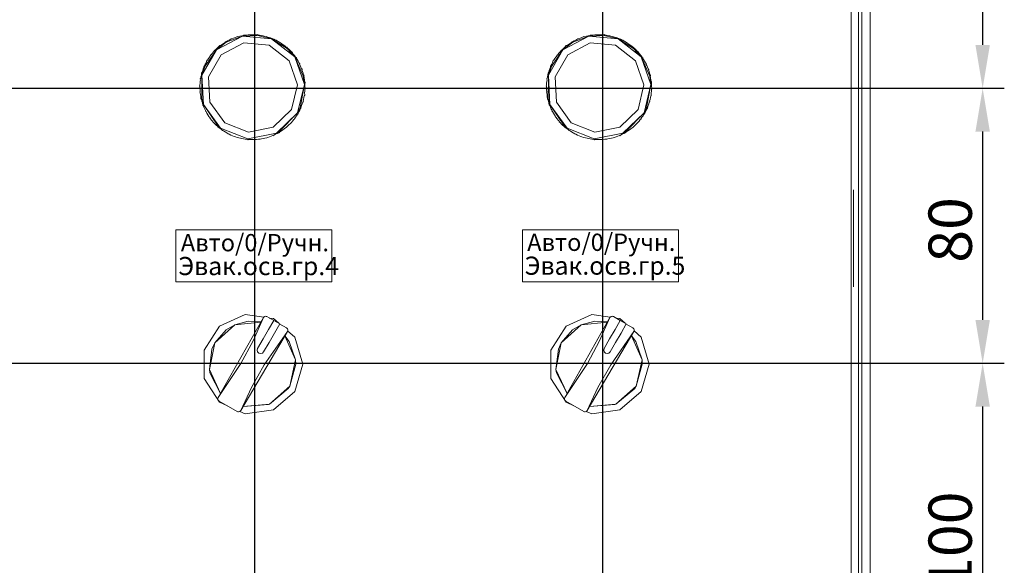
# Model space of a CAD drawing. Units: millimetres. Extents: x -2483 to 5172, y -45 to 475.
# Drawn here: x 3670 to 3727, y 171 to 202 of the extents above; entities that cross this region are included whole.
import ezdxf

# ---------------------------------------------------------------- set-up
doc = ezdxf.new("R2010")
doc.units = ezdxf.units.MM
doc.layers.add('EPLAN578', color=7, linetype='Continuous', lineweight=50)
doc.styles.add('TEXT', font='isocpeur.ttf')
doc.dimstyles.new('ISO-25', dxfattribs={"dimtxt": 2.5, "dimasz": 2.5, "dimexe": 1.25, "dimexo": 0.625, "dimtad": 1, "dimdec": 0, "dimlfac": 5, "dimrnd": 1, "dimtxsty": 'TEXT', "dimcen": 2.5, "dimadec": 0, "dimazin": 0, "dimtfac": 1, "dimtmove": 0, "dimatfit": 3, "dimldrblk": 'DOT', "dimfxl": 1, "dimarcsym": 0})

# ---------------------------------------------------------------- blocks, each defined once
blk = doc.blocks.new('*D406')
at = {"layer": 'EPLAN578', "color": 0, "lineweight": -2, "ltscale": 4}
for p, q in [((3663.472, 288.699), (3663.472, 319.12)), ((3683.558, 146.223), (3683.558, 319.12)), ((3665.972, 317.87), (3681.058, 317.87))]:
    blk.add_line(p, q, dxfattribs=at)
at = {"layer": 'EPLAN578', "color": 0}
for points in [[(3665.972, 318.287), (3665.972, 317.453), (3663.472, 317.87)], [(3681.058, 317.453), (3681.058, 318.287), (3683.558, 317.87)]]:
    blk.add_solid(points, dxfattribs=at)
at = {"layer": 'EPLAN578', "color": 0, "lineweight": 0, "insert": (3674.134, 319.745), "char_height": 2.5, "attachment_point": 5, "style": 'TEXT'}
blk.add_mtext('\\A1;100', dxfattribs=at)
blk = doc.blocks.new('_Dot')
at = {"color": 0, "linetype": 'ByBlock', "lineweight": -2}
blk.add_line((-0.5, 0), (-1, 0), dxfattribs=at)
at = {"color": 0, "linetype": 'ByBlock', "const_width": 0.5}
blk.add_lwpolyline([(-0.25, 0, 1), (0.25, 0, 1)], format="xyb", close=True, dxfattribs=at)
blk = doc.blocks.new('*D407')
at = {"layer": 'EPLAN578', "color": 0, "lineweight": -2, "ltscale": 4}
for p, q in [((3683.558, 288.699), (3683.558, 319.12)), ((3703.643, 146.223), (3703.643, 319.12)), ((3686.058, 317.87), (3701.143, 317.87))]:
    blk.add_line(p, q, dxfattribs=at)
at = {"layer": 'EPLAN578', "color": 0}
for points in [[(3686.058, 318.287), (3686.058, 317.453), (3683.558, 317.87)], [(3701.143, 317.453), (3701.143, 318.287), (3703.643, 317.87)]]:
    blk.add_solid(points, dxfattribs=at)
at = {"layer": 'EPLAN578', "color": 0, "lineweight": 0, "insert": (3694.22, 319.745), "char_height": 2.5, "attachment_point": 5, "style": 'TEXT'}
blk.add_mtext('\\A1;100', dxfattribs=at)
blk = doc.blocks.new('*D420')
at = {"layer": 'EPLAN578', "color": 0, "lineweight": -2, "ltscale": 4}
for p, q in [((3690.127, 217.83), (3726.814, 217.83)), ((3725.564, 215.33), (3725.564, 200.677)), ((3582.827, 198.177), (3726.814, 198.177))]:
    blk.add_line(p, q, dxfattribs=at)
at = {"layer": 'EPLAN578', "color": 0}
for points in [[(3725.98, 215.33), (3725.147, 215.33), (3725.564, 217.83)], [(3725.147, 200.677), (3725.98, 200.677), (3725.564, 198.177)]]:
    blk.add_solid(points, dxfattribs=at)
at = {"layer": 'EPLAN578', "color": 0, "lineweight": 0, "insert": (3723.689, 207.586), "char_height": 2.5, "attachment_point": 5, "rotation": 90, "style": 'TEXT'}
blk.add_mtext('\\A1;100', dxfattribs=at)
blk = doc.blocks.new('*D421')
at = {"layer": 'EPLAN578', "color": 0, "lineweight": -2, "ltscale": 4}
for p, q in [((3690.127, 198.177), (3726.814, 198.177)), ((3725.564, 195.677), (3725.564, 184.799)), ((3582.886, 182.299), (3726.814, 182.299))]:
    blk.add_line(p, q, dxfattribs=at)
at = {"layer": 'EPLAN578', "color": 0}
for points in [[(3725.98, 195.677), (3725.147, 195.677), (3725.564, 198.177)], [(3725.147, 184.799), (3725.98, 184.799), (3725.564, 182.299)]]:
    blk.add_solid(points, dxfattribs=at)
at = {"layer": 'EPLAN578', "color": 0, "lineweight": 0, "insert": (3723.689, 189.997), "char_height": 2.5, "attachment_point": 5, "rotation": 90, "style": 'TEXT'}
blk.add_mtext('\\A1;80', dxfattribs=at)
blk = doc.blocks.new('*D422')
at = {"layer": 'EPLAN578', "color": 0, "lineweight": -2, "ltscale": 4}
for p, q in [((3690.127, 182.299), (3726.814, 182.299)), ((3725.564, 179.799), (3725.564, 164.433)), ((3582.781, 161.933), (3726.814, 161.933))]:
    blk.add_line(p, q, dxfattribs=at)
at = {"layer": 'EPLAN578', "color": 0}
for points in [[(3725.98, 179.799), (3725.147, 179.799), (3725.564, 182.299)], [(3725.147, 164.433), (3725.98, 164.433), (3725.564, 161.933)]]:
    blk.add_solid(points, dxfattribs=at)
at = {"layer": 'EPLAN578', "color": 0, "lineweight": 0, "insert": (3723.689, 172.055), "char_height": 2.5, "attachment_point": 5, "rotation": 90, "style": 'TEXT'}
blk.add_mtext('\\A1;100', dxfattribs=at)

msp = doc.modelspace()

# ---------------------------------------------------------------- linework, layer by layer
at = {"layer": 'EPLAN578', "color": 30, "linetype": 'Continuous', "lineweight": 0, "ltscale": 4}
for p, q in [((3717.98, 308.8), (3717.98, 70.24)), ((3719.075, 309.14), (3719.075, 70.17)), ((3681.906, 200.83), (3682.84, 201.183)), ((3682.698, 201.183), (3682.801, 201.206)), ((3682.801, 201.206), (3682.905, 201.226)), ((3682.905, 201.226), (3682.923, 201.249)), ((3683.073, 201.25), (3683.178, 201.26)), ((3683.178, 201.26), (3683.284, 201.267)), ((3683.453, 201.27), (3683.559, 201.267)), ((3683.559, 201.267), (3683.664, 201.26)), ((3683.664, 201.26), (3683.729, 201.274)), ((3683.724, 201.225), (3684.524, 201.03)), ((3683.832, 201.242), (3683.937, 201.226)), ((3683.937, 201.226), (3684.041, 201.206)), ((3701.906, 200.83), (3702.84, 201.183)), ((3702.698, 201.183), (3702.801, 201.206)), ((3702.801, 201.206), (3702.905, 201.226)), ((3702.905, 201.226), (3702.923, 201.249)), ((3703.073, 201.25), (3703.178, 201.26)), ((3703.178, 201.26), (3703.284, 201.267)), ((3703.453, 201.27), (3703.559, 201.267)), ((3703.559, 201.267), (3703.664, 201.26)), ((3703.664, 201.26), (3703.729, 201.274)), ((3703.724, 201.225), (3704.524, 201.03)), ((3703.832, 201.242), (3703.937, 201.226)), ((3703.937, 201.226), (3704.041, 201.206)), ((3681.449, 200.541), (3681.535, 200.638)), ((3681.535, 200.638), (3681.581, 200.648)), ((3681.581, 200.648), (3681.666, 200.71)), ((3681.618, 200.114), (3682.918, 200.791)), ((3681.666, 200.71), (3681.753, 200.77)), ((3681.753, 200.77), (3681.842, 200.827)), ((3681.842, 200.827), (3681.85, 200.855)), ((3681.989, 200.911), (3682.083, 200.959)), ((3682.083, 200.959), (3682.19, 201.031)), ((3682.335, 201.069), (3682.435, 201.105)), ((3682.435, 201.105), (3682.55, 201.163)), ((3682.918, 200.791), (3684.376, 200.658)), ((3684.205, 201.166), (3684.307, 201.137)), ((3684.307, 201.137), (3684.408, 201.105)), ((3684.376, 200.658), (3685.532, 199.757)), ((3684.566, 201.045), (3684.663, 201.003)), ((3684.663, 201.003), (3684.759, 200.958)), ((3684.759, 200.958), (3684.806, 200.957)), ((3684.908, 200.879), (3685, 200.826)), ((3685, 200.826), (3685.089, 200.769)), ((3685.227, 200.672), (3685.311, 200.607)), ((3685.311, 200.607), (3685.393, 200.54)), ((3701.449, 200.541), (3701.535, 200.638)), ((3701.535, 200.638), (3701.581, 200.648)), ((3701.581, 200.648), (3701.666, 200.71)), ((3701.618, 200.114), (3702.918, 200.791)), ((3701.666, 200.71), (3701.753, 200.77)), ((3701.753, 200.77), (3701.842, 200.827)), ((3701.842, 200.827), (3701.85, 200.855)), ((3701.989, 200.911), (3702.083, 200.959)), ((3702.083, 200.959), (3702.19, 201.031)), ((3702.335, 201.069), (3702.435, 201.105)), ((3702.435, 201.105), (3702.55, 201.163)), ((3702.918, 200.791), (3704.376, 200.658)), ((3704.205, 201.166), (3704.307, 201.137)), ((3704.307, 201.137), (3704.408, 201.105)), ((3704.376, 200.658), (3705.532, 199.757)), ((3704.566, 201.045), (3704.663, 201.003)), ((3704.663, 201.003), (3704.759, 200.958)), ((3704.759, 200.958), (3704.806, 200.957)), ((3704.908, 200.879), (3705, 200.826)), ((3705, 200.826), (3705.089, 200.769)), ((3705.227, 200.672), (3705.311, 200.607)), ((3705.311, 200.607), (3705.393, 200.54)), ((3680.671, 199.44), (3681.341, 200.403)), ((3680.939, 199.979), (3681.001, 200.064)), ((3680.995, 200.09), (3680.998, 200.093)), ((3681.106, 200.197), (3681.176, 200.276)), ((3681.176, 200.276), (3681.249, 200.382)), ((3681.37, 200.471), (3681.449, 200.541)), ((3685.393, 200.54), (3685.422, 200.541)), ((3685.416, 200.48), (3685.857, 199.99)), ((3685.518, 200.426), (3685.593, 200.352)), ((3685.593, 200.352), (3685.665, 200.274)), ((3685.665, 200.274), (3685.68, 200.288)), ((3685.68, 200.288), (3685.709, 200.256)), ((3685.709, 200.256), (3685.723, 200.24)), ((3685.775, 200.146), (3685.841, 200.063)), ((3685.841, 200.063), (3685.903, 199.977)), ((3700.671, 199.44), (3701.341, 200.403)), ((3700.939, 199.979), (3701.001, 200.064)), ((3701.106, 200.197), (3701.176, 200.276)), ((3701.176, 200.276), (3701.249, 200.382)), ((3701.37, 200.471), (3701.449, 200.541)), ((3705.393, 200.54), (3705.422, 200.541)), ((3705.416, 200.48), (3705.857, 199.99)), ((3705.518, 200.426), (3705.593, 200.352)), ((3705.593, 200.352), (3705.665, 200.274)), ((3705.665, 200.274), (3705.68, 200.288)), ((3705.68, 200.288), (3705.709, 200.256)), ((3705.709, 200.256), (3705.723, 200.24)), ((3705.775, 200.146), (3705.841, 200.063)), ((3705.841, 200.063), (3705.903, 199.977)), ((3680.693, 199.56), (3680.74, 199.654)), ((3680.879, 199.891), (3680.939, 199.979)), ((3685.532, 199.757), (3686.017, 198.374)), ((3685.903, 199.977), (3685.943, 199.953)), ((3685.943, 199.953), (3685.955, 199.936)), ((3685.996, 199.836), (3686.05, 199.745)), ((3686.05, 199.745), (3686.101, 199.652)), ((3686.101, 199.652), (3686.138, 199.624)), ((3686.138, 199.624), (3686.148, 199.605)), ((3686.175, 199.5), (3686.218, 199.403)), ((3700.693, 199.56), (3700.74, 199.654)), ((3700.879, 199.891), (3700.939, 199.979)), ((3705.532, 199.757), (3706.017, 198.374)), ((3705.903, 199.977), (3705.943, 199.953)), ((3705.943, 199.953), (3705.955, 199.936)), ((3705.996, 199.836), (3706.05, 199.745)), ((3706.05, 199.745), (3706.101, 199.652)), ((3706.101, 199.652), (3706.138, 199.624)), ((3706.138, 199.624), (3706.148, 199.605)), ((3706.175, 199.5), (3706.218, 199.403)), ((3680.45, 198.84), (3680.473, 198.943)), ((3680.497, 199.112), (3680.517, 199.107)), ((3680.502, 198.935), (3680.671, 199.44)), ((3680.517, 199.107), (3680.549, 199.207)), ((3680.549, 199.207), (3680.584, 199.307)), ((3680.584, 199.307), (3680.623, 199.405)), ((3686.218, 199.403), (3686.257, 199.305)), ((3686.257, 199.305), (3686.283, 199.292)), ((3686.283, 199.292), (3686.297, 199.252)), ((3686.312, 199.145), (3686.342, 199.044)), ((3686.342, 199.044), (3686.368, 198.941)), ((3686.368, 198.941), (3686.387, 198.946)), ((3686.387, 198.946), (3686.392, 198.925)), ((3686.392, 198.925), (3686.401, 198.883)), ((3700.45, 198.84), (3700.473, 198.943)), ((3700.497, 199.112), (3700.517, 199.107)), ((3700.502, 198.935), (3700.671, 199.44)), ((3700.517, 199.107), (3700.549, 199.207)), ((3700.549, 199.207), (3700.584, 199.307)), ((3700.584, 199.307), (3700.623, 199.405)), ((3706.218, 199.403), (3706.257, 199.305)), ((3706.257, 199.305), (3706.283, 199.292)), ((3706.283, 199.292), (3706.297, 199.252)), ((3706.312, 199.145), (3706.342, 199.044)), ((3706.342, 199.044), (3706.368, 198.941)), ((3706.368, 198.941), (3706.387, 198.946)), ((3706.387, 198.946), (3706.392, 198.925)), ((3706.392, 198.925), (3706.401, 198.883)), ((3680.392, 198.357), (3680.398, 198.463)), ((3680.398, 198.463), (3680.408, 198.568)), ((3680.408, 198.718), (3680.411, 198.739)), ((3680.408, 198.568), (3680.421, 198.673)), ((3680.411, 198.739), (3680.431, 198.736)), ((3680.431, 198.736), (3680.45, 198.84)), ((3685.677, 196.949), (3686.017, 198.374)), ((3686.172, 197.046), (3686.416, 198.395)), ((3686.35, 198.885), (3686.416, 198.395)), ((3686.402, 198.775), (3686.419, 198.671)), ((3686.419, 198.671), (3686.432, 198.566)), ((3686.432, 198.566), (3686.452, 198.568)), ((3686.446, 198.397), (3686.458, 198.505)), ((3686.446, 198.397), (3686.45, 198.292)), ((3686.452, 198.568), (3686.458, 198.505)), ((3700.392, 198.357), (3700.398, 198.463)), ((3700.398, 198.463), (3700.408, 198.568)), ((3700.408, 198.718), (3700.411, 198.739)), ((3700.408, 198.568), (3700.421, 198.673)), ((3700.411, 198.739), (3700.431, 198.736)), ((3700.431, 198.736), (3700.45, 198.84)), ((3705.677, 196.949), (3706.017, 198.374)), ((3706.172, 197.046), (3706.416, 198.395)), ((3706.35, 198.885), (3706.416, 198.395)), ((3706.402, 198.775), (3706.419, 198.671)), ((3706.419, 198.671), (3706.432, 198.566)), ((3706.432, 198.566), (3706.452, 198.568)), ((3706.446, 198.397), (3706.458, 198.505)), ((3706.446, 198.397), (3706.45, 198.292)), ((3706.452, 198.568), (3706.458, 198.505)), ((3680.394, 198.083), (3680.401, 197.977)), ((3680.408, 197.914), (3680.421, 197.809)), ((3680.421, 197.809), (3680.438, 197.705)), ((3686.429, 197.741), (3686.432, 197.762)), ((3686.432, 197.912), (3686.442, 198.017)), ((3686.432, 197.912), (3686.439, 197.804)), ((3686.432, 197.762), (3686.436, 197.783)), ((3686.436, 197.783), (3686.439, 197.804)), ((3686.442, 198.017), (3686.448, 198.123)), ((3686.448, 198.123), (3686.468, 198.122)), ((3686.45, 198.292), (3686.47, 198.186)), ((3686.468, 198.122), (3686.47, 198.186)), ((3700.394, 198.083), (3700.401, 197.977)), ((3700.408, 197.914), (3700.421, 197.809)), ((3700.421, 197.809), (3700.438, 197.705)), ((3706.429, 197.741), (3706.432, 197.762)), ((3706.432, 197.912), (3706.442, 198.017)), ((3706.432, 197.912), (3706.439, 197.804)), ((3706.432, 197.762), (3706.436, 197.783)), ((3706.436, 197.783), (3706.439, 197.804)), ((3706.442, 198.017), (3706.448, 198.123)), ((3706.448, 198.123), (3706.468, 198.122)), ((3706.45, 198.292), (3706.47, 198.186)), ((3706.468, 198.122), (3706.47, 198.186)), ((3680.498, 197.436), (3680.528, 197.335)), ((3680.528, 197.335), (3680.55, 197.208)), ((3680.966, 197.38), (3681.821, 196.19)), ((3686.256, 197.173), (3686.291, 197.273)), ((3686.291, 197.273), (3686.323, 197.373)), ((3686.323, 197.373), (3686.343, 197.368)), ((3686.343, 197.368), (3686.354, 197.408)), ((3686.354, 197.408), (3686.36, 197.429)), ((3686.367, 197.537), (3686.39, 197.64)), ((3686.39, 197.64), (3686.409, 197.744)), ((3686.409, 197.744), (3686.429, 197.741)), ((3700.498, 197.436), (3700.528, 197.335)), ((3700.528, 197.335), (3700.55, 197.208)), ((3700.966, 197.38), (3701.821, 196.19)), ((3706.256, 197.173), (3706.291, 197.273)), ((3706.291, 197.273), (3706.323, 197.373)), ((3706.323, 197.373), (3706.343, 197.368)), ((3706.343, 197.368), (3706.354, 197.408)), ((3706.354, 197.408), (3706.36, 197.429)), ((3706.367, 197.537), (3706.39, 197.64)), ((3706.39, 197.64), (3706.409, 197.744)), ((3706.409, 197.744), (3706.429, 197.741)), ((3680.622, 197.077), (3680.665, 196.98)), ((3680.665, 196.98), (3680.71, 196.884)), ((3680.702, 196.856), (3680.71, 196.884)), ((3680.79, 196.735), (3680.844, 196.644)), ((3680.844, 196.644), (3680.902, 196.555)), ((3684.621, 195.934), (3685.677, 196.949)), ((3684.95, 195.659), (3686.024, 196.751)), ((3685.961, 196.589), (3686.017, 196.678)), ((3686.017, 196.678), (3686.034, 196.668)), ((3686.034, 196.668), (3686.055, 196.705)), ((3686.055, 196.705), (3686.066, 196.723)), ((3686.1, 196.826), (3686.147, 196.92)), ((3686.147, 196.92), (3686.192, 197.016)), ((3686.192, 197.016), (3686.219, 197.028)), ((3686.219, 197.028), (3686.235, 197.067)), ((3700.622, 197.077), (3700.665, 196.98)), ((3700.665, 196.98), (3700.71, 196.884)), ((3700.702, 196.856), (3700.71, 196.884)), ((3700.79, 196.735), (3700.844, 196.644)), ((3700.844, 196.644), (3700.902, 196.555)), ((3704.621, 195.934), (3705.677, 196.949)), ((3704.95, 195.659), (3706.024, 196.751)), ((3705.961, 196.589), (3706.017, 196.678)), ((3706.017, 196.678), (3706.034, 196.668)), ((3706.034, 196.668), (3706.055, 196.705)), ((3706.055, 196.705), (3706.066, 196.723)), ((3706.1, 196.826), (3706.147, 196.92)), ((3706.147, 196.92), (3706.192, 197.016)), ((3706.192, 197.016), (3706.219, 197.028)), ((3706.219, 197.028), (3706.235, 197.067)), ((3680.897, 196.527), (3680.902, 196.555)), ((3680.999, 196.417), (3681.065, 196.334)), ((3681.065, 196.334), (3681.133, 196.253)), ((3681.247, 196.128), (3681.322, 196.054)), ((3681.821, 196.19), (3683.183, 195.651)), ((3685.47, 196.009), (3685.547, 196.082)), ((3685.664, 196.204), (3685.734, 196.283)), ((3685.734, 196.283), (3685.8, 196.365)), ((3685.8, 196.365), (3685.842, 196.387)), ((3685.842, 196.387), (3685.855, 196.404)), ((3685.901, 196.501), (3685.961, 196.589)), ((3700.897, 196.527), (3700.902, 196.555)), ((3700.999, 196.417), (3701.065, 196.334)), ((3701.065, 196.334), (3701.133, 196.253)), ((3701.247, 196.128), (3701.322, 196.054)), ((3701.821, 196.19), (3703.183, 195.651)), ((3705.47, 196.009), (3705.547, 196.082)), ((3705.664, 196.204), (3705.734, 196.283)), ((3705.734, 196.283), (3705.8, 196.365)), ((3705.8, 196.365), (3705.842, 196.387)), ((3705.842, 196.387), (3705.855, 196.404)), ((3705.901, 196.501), (3705.961, 196.589)), ((3681.322, 196.054), (3681.4, 195.982)), ((3681.4, 195.982), (3681.447, 195.94)), ((3681.438, 195.988), (3681.575, 195.874)), ((3681.447, 195.94), (3681.529, 195.873)), ((3681.529, 195.873), (3681.613, 195.808)), ((3681.575, 195.874), (3683.147, 195.252)), ((3681.613, 195.808), (3681.699, 195.747)), ((3681.84, 195.654), (3681.932, 195.601)), ((3681.932, 195.601), (3682.025, 195.55)), ((3683.147, 195.252), (3684.806, 195.579)), ((3683.183, 195.651), (3684.621, 195.934)), ((3684.757, 195.521), (3684.851, 195.569)), ((3684.851, 195.569), (3684.943, 195.621)), ((3684.943, 195.621), (3684.953, 195.603)), ((3685.087, 195.71), (3685.174, 195.77)), ((3685.174, 195.77), (3685.259, 195.832)), ((3685.259, 195.832), (3685.391, 195.939)), ((3685.391, 195.939), (3685.47, 196.009)), ((3701.322, 196.054), (3701.4, 195.982)), ((3701.4, 195.982), (3701.447, 195.94)), ((3701.438, 195.988), (3701.575, 195.874)), ((3701.447, 195.94), (3701.529, 195.873)), ((3701.529, 195.873), (3701.613, 195.808)), ((3701.575, 195.874), (3703.147, 195.252)), ((3701.613, 195.808), (3701.699, 195.747)), ((3701.84, 195.654), (3701.932, 195.601)), ((3701.932, 195.601), (3702.025, 195.55)), ((3703.147, 195.252), (3704.806, 195.579)), ((3703.183, 195.651), (3704.621, 195.934)), ((3704.757, 195.521), (3704.851, 195.569)), ((3704.851, 195.569), (3704.943, 195.621)), ((3704.943, 195.621), (3704.953, 195.603)), ((3705.087, 195.71), (3705.174, 195.77)), ((3705.174, 195.77), (3705.259, 195.832)), ((3705.259, 195.832), (3705.391, 195.939)), ((3705.391, 195.939), (3705.47, 196.009)), ((3682.177, 195.477), (3682.274, 195.435)), ((3682.274, 195.435), (3682.373, 195.397)), ((3682.533, 195.343), (3682.635, 195.314)), ((3682.635, 195.314), (3682.737, 195.288)), ((3682.903, 195.254), (3683.008, 195.238)), ((3683.008, 195.238), (3683.113, 195.226)), ((3683.113, 195.226), (3683.153, 195.202)), ((3683.281, 195.213), (3683.387, 195.21)), ((3683.387, 195.21), (3683.493, 195.211)), ((3683.662, 195.22), (3683.767, 195.23)), ((3683.767, 195.23), (3683.872, 195.244)), ((3684.039, 195.274), (3684.142, 195.297)), ((3684.142, 195.297), (3684.244, 195.324)), ((3684.405, 195.375), (3684.505, 195.411)), ((3684.505, 195.411), (3684.603, 195.45)), ((3684.603, 195.45), (3684.63, 195.44)), ((3702.177, 195.477), (3702.274, 195.435)), ((3702.274, 195.435), (3702.373, 195.397)), ((3702.533, 195.343), (3702.635, 195.314)), ((3702.635, 195.314), (3702.737, 195.288)), ((3702.903, 195.254), (3703.008, 195.238)), ((3703.008, 195.238), (3703.113, 195.226)), ((3703.113, 195.226), (3703.153, 195.202)), ((3703.281, 195.213), (3703.387, 195.21)), ((3703.387, 195.21), (3703.493, 195.211)), ((3703.662, 195.22), (3703.767, 195.23)), ((3703.767, 195.23), (3703.872, 195.244)), ((3704.039, 195.274), (3704.142, 195.297)), ((3704.142, 195.297), (3704.244, 195.324)), ((3704.405, 195.375), (3704.505, 195.411)), ((3704.505, 195.411), (3704.603, 195.45)), ((3704.603, 195.45), (3704.63, 195.44)), ((3718.1, 192.32), (3718.1, 186.72)), ((3681.521, 184.432), (3683.007, 185.11)), ((3683.007, 185.11), (3684.074, 184.957)), ((3683.172, 184.728), (3683.911, 184.686)), ((3683.458, 183.6), (3684.052, 184.935)), ((3684.052, 184.935), (3684.105, 184.989)), ((3684.105, 184.989), (3684.18, 185.01)), ((3684.347, 184.245), (3684.651, 184.772)), ((3684.393, 184.911), (3684.625, 184.878)), ((3684.625, 184.878), (3684.939, 184.606)), ((3701.521, 184.432), (3703.007, 185.11)), ((3703.007, 185.11), (3704.074, 184.957)), ((3703.172, 184.728), (3703.911, 184.686)), ((3703.458, 183.6), (3704.052, 184.935)), ((3704.052, 184.935), (3704.105, 184.989)), ((3704.105, 184.989), (3704.18, 185.01)), ((3704.347, 184.245), (3704.651, 184.772)), ((3704.393, 184.911), (3704.625, 184.878)), ((3704.625, 184.878), (3704.939, 184.606)), ((3681.895, 184.221), (3682.397, 184.521)), ((3684.035, 183.706), (3684.347, 184.245)), ((3684.097, 182.202), (3685.438, 184.135)), ((3684.993, 184.565), (3685.383, 184.34)), ((3685.383, 184.34), (3685.435, 184.29)), ((3685.449, 184.164), (3685.86, 183.808)), ((3701.895, 184.221), (3702.397, 184.521)), ((3704.035, 183.706), (3704.347, 184.245)), ((3704.097, 182.202), (3705.438, 184.135)), ((3704.993, 184.565), (3705.383, 184.34)), ((3705.383, 184.34), (3705.435, 184.29)), ((3705.449, 184.164), (3705.86, 183.808)), ((3682.75, 182.278), (3683.458, 183.6)), ((3683.718, 183.157), (3684.035, 183.706)), ((3684.382, 183.506), (3684.693, 184.045)), ((3685.288, 183.882), (3685.907, 182.495)), ((3685.294, 183.891), (3685.543, 183.561)), ((3702.75, 182.278), (3703.458, 183.6)), ((3703.718, 183.157), (3704.035, 183.706)), ((3704.382, 183.506), (3704.693, 184.045)), ((3705.288, 183.882), (3705.907, 182.495)), ((3705.294, 183.891), (3705.543, 183.561)), ((3681.079, 183.117), (3681.244, 183.47)), ((3684.065, 182.957), (3684.382, 183.506)), ((3701.079, 183.117), (3701.244, 183.47)), ((3704.065, 182.957), (3704.382, 183.506)), ((3685.907, 182.495), (3685.92, 182.24)), ((3705.907, 182.495), (3705.92, 182.24)), ((3683.363, 180.893), (3684.097, 182.202)), ((3703.363, 180.893), (3704.097, 182.202)), ((3680.969, 181.747), (3681.582, 180.561)), ((3700.969, 181.747), (3701.582, 180.561)), ((3685.488, 180.835), (3685.574, 180.97)), ((3705.488, 180.835), (3705.574, 180.97)), ((3681.429, 180.277), (3681.445, 180.32)), ((3681.445, 180.17), (3681.449, 180.165)), ((3684.625, 179.602), (3685.86, 180.672)), ((3701.429, 180.277), (3701.445, 180.32)), ((3701.445, 180.17), (3701.449, 180.165)), ((3704.625, 179.602), (3705.86, 180.672)), ((3681.521, 180.048), (3681.976, 179.84)), ((3682.88, 179.8), (3684.341, 179.916)), ((3682.886, 179.81), (3684.401, 179.941)), ((3683.007, 179.37), (3684.625, 179.602)), ((3684.341, 179.916), (3684.401, 179.941)), ((3701.521, 180.048), (3701.976, 179.84)), ((3702.88, 179.8), (3704.341, 179.916)), ((3702.886, 179.81), (3704.401, 179.941)), ((3703.007, 179.37), (3704.625, 179.602)), ((3704.341, 179.916), (3704.401, 179.941)), ((3682.54, 179.515), (3682.577, 179.5)), ((3682.689, 179.515), (3683.007, 179.37)), ((3702.54, 179.515), (3702.577, 179.5)), ((3702.689, 179.515), (3703.007, 179.37))]:
    msp.add_line(p, q, dxfattribs=at)
for points in [[(3718.595, 70.238), (3718.595, 309.073), (3718.595, 309.122), (3718.835, 309.19)], [(3718.835, 309.616), (3719.01, 309.44), (3719.075, 309.2), (3719.075, 70.22), (3719.075, 70.16), (3719.01, 69.92)], [(3559, 308.8), (3718.4, 308.8), (3718.4, 70.24), (3559, 70.24)], [(3681.906, 200.83), (3681.341, 200.403), (3682.84, 201.183)], [(3682.55, 201.163), (3682.596, 201.156), (3682.698, 201.183)], [(3684.524, 201.03), (3682.84, 201.183), (3683.724, 201.225)], [(3682.923, 201.249), (3682.968, 201.236), (3683.073, 201.25)], [(3683.284, 201.267), (3683.347, 201.269), (3683.453, 201.27)], [(3683.729, 201.274), (3683.727, 201.254), (3683.832, 201.242)], [(3684.041, 201.206), (3684.103, 201.192), (3684.205, 201.166)], [(3701.906, 200.83), (3701.341, 200.403), (3702.84, 201.183)], [(3702.55, 201.163), (3702.596, 201.156), (3702.698, 201.183)], [(3704.524, 201.03), (3702.84, 201.183), (3703.724, 201.225)], [(3702.923, 201.249), (3702.968, 201.236), (3703.073, 201.25)], [(3703.284, 201.267), (3703.347, 201.269), (3703.453, 201.27)], [(3703.729, 201.274), (3703.727, 201.254), (3703.832, 201.242)], [(3704.041, 201.206), (3704.103, 201.192), (3704.205, 201.166)], [(3681.85, 200.855), (3681.897, 200.859), (3681.989, 200.911)], [(3682.19, 201.031), (3682.237, 201.03), (3682.335, 201.069)], [(3684.408, 201.105), (3684.467, 201.083), (3684.566, 201.045)], [(3685.857, 199.99), (3684.524, 201.03), (3685.416, 200.48)], [(3684.806, 200.957), (3684.815, 200.93), (3684.908, 200.879)], [(3685.089, 200.769), (3685.141, 200.733), (3685.227, 200.672)], [(3701.85, 200.855), (3701.897, 200.859), (3701.989, 200.911)], [(3702.19, 201.031), (3702.237, 201.03), (3702.335, 201.069)], [(3704.408, 201.105), (3704.467, 201.083), (3704.566, 201.045)], [(3705.857, 199.99), (3704.524, 201.03), (3705.416, 200.48)], [(3704.806, 200.957), (3704.815, 200.93), (3704.908, 200.879)], [(3705.089, 200.769), (3705.141, 200.733), (3705.227, 200.672)], [(3680.589, 197.247), (3680.502, 198.935), (3681.341, 200.403)], [(3680.966, 197.38), (3680.891, 198.843), (3681.618, 200.114)], [(3681.001, 200.064), (3680.998, 200.093), (3681.011, 200.11)], [(3681.011, 200.11), (3681.04, 200.115), (3681.106, 200.197)], [(3681.249, 200.382), (3681.293, 200.398), (3681.37, 200.471)], [(3685.422, 200.541), (3685.44, 200.498), (3685.518, 200.426)], [(3685.723, 200.24), (3685.707, 200.227), (3685.775, 200.146)], [(3700.589, 197.247), (3700.502, 198.935), (3701.341, 200.403)], [(3700.966, 197.38), (3700.891, 198.843), (3701.618, 200.114)], [(3701.001, 200.064), (3700.998, 200.093), (3701.011, 200.11)], [(3701.011, 200.11), (3701.04, 200.115), (3701.106, 200.197)], [(3701.249, 200.382), (3701.293, 200.398), (3701.37, 200.471)], [(3705.422, 200.541), (3705.44, 200.498), (3705.518, 200.426)], [(3705.723, 200.24), (3705.707, 200.227), (3705.775, 200.146)], [(3680.623, 199.405), (3680.613, 199.433), (3680.63, 199.472)], [(3680.63, 199.472), (3680.648, 199.464), (3680.693, 199.56)], [(3680.74, 199.654), (3680.785, 199.775), (3680.795, 199.794)], [(3680.795, 199.794), (3680.823, 199.802), (3680.879, 199.891)], [(3686.416, 198.395), (3685.857, 199.99), (3686.35, 198.885)], [(3685.955, 199.936), (3685.938, 199.925), (3685.996, 199.836)], [(3686.148, 199.605), (3686.13, 199.596), (3686.175, 199.5)], [(3700.623, 199.405), (3700.613, 199.433), (3700.63, 199.472)], [(3700.63, 199.472), (3700.648, 199.464), (3700.693, 199.56)], [(3700.74, 199.654), (3700.785, 199.775), (3700.795, 199.794)], [(3700.795, 199.794), (3700.823, 199.802), (3700.879, 199.891)], [(3706.416, 198.395), (3705.857, 199.99), (3706.35, 198.885)], [(3705.955, 199.936), (3705.938, 199.925), (3705.996, 199.836)], [(3706.148, 199.605), (3706.13, 199.596), (3706.175, 199.5)], [(3680.473, 198.943), (3680.486, 199.072), (3680.497, 199.112)], [(3680.502, 198.935), (3680.492, 197.589), (3680.589, 197.247)], [(3686.297, 199.252), (3686.278, 199.245), (3686.312, 199.145)], [(3700.473, 198.943), (3700.486, 199.072), (3700.497, 199.112)], [(3700.502, 198.935), (3700.492, 197.589), (3700.589, 197.247)], [(3706.297, 199.252), (3706.278, 199.245), (3706.312, 199.145)], [(3680.39, 198.294), (3680.371, 198.316), (3680.392, 198.357)], [(3680.421, 198.673), (3680.404, 198.697), (3680.408, 198.718)], [(3686.416, 198.395), (3686.024, 196.751), (3686.172, 197.046)], [(3686.401, 198.883), (3686.382, 198.879), (3686.402, 198.775)], [(3700.39, 198.294), (3700.371, 198.316), (3700.392, 198.357)], [(3700.421, 198.673), (3700.404, 198.697), (3700.408, 198.718)], [(3706.416, 198.395), (3706.024, 196.751), (3706.172, 197.046)], [(3706.401, 198.883), (3706.382, 198.879), (3706.402, 198.775)], [(3680.401, 197.977), (3680.383, 197.954), (3680.408, 197.914)], [(3680.39, 198.294), (3680.39, 198.188), (3680.394, 198.083)], [(3700.401, 197.977), (3700.383, 197.954), (3700.408, 197.914)], [(3700.39, 198.294), (3700.39, 198.188), (3700.394, 198.083)], [(3680.438, 197.705), (3680.443, 197.576), (3680.453, 197.534)], [(3680.453, 197.534), (3680.472, 197.539), (3680.498, 197.436)], [(3680.55, 197.208), (3680.583, 197.175), (3680.622, 197.077)], [(3681.438, 195.988), (3680.589, 197.247), (3681.575, 195.874)], [(3686.36, 197.429), (3686.341, 197.434), (3686.367, 197.537)], [(3700.438, 197.705), (3700.443, 197.576), (3700.453, 197.534)], [(3700.453, 197.534), (3700.472, 197.539), (3700.498, 197.436)], [(3700.55, 197.208), (3700.583, 197.175), (3700.622, 197.077)], [(3701.438, 195.988), (3700.589, 197.247), (3701.575, 195.874)], [(3706.36, 197.429), (3706.341, 197.434), (3706.367, 197.537)], [(3680.702, 196.856), (3680.739, 196.828), (3680.79, 196.735)], [(3684.95, 195.659), (3684.806, 195.579), (3686.024, 196.751)], [(3686.066, 196.723), (3686.049, 196.733), (3686.1, 196.826)], [(3686.235, 197.067), (3686.217, 197.075), (3686.256, 197.173)], [(3700.702, 196.856), (3700.739, 196.828), (3700.79, 196.735)], [(3704.95, 195.659), (3704.806, 195.579), (3706.024, 196.751)], [(3706.066, 196.723), (3706.049, 196.733), (3706.1, 196.826)], [(3706.235, 197.067), (3706.217, 197.075), (3706.256, 197.173)], [(3680.897, 196.527), (3680.937, 196.503), (3680.999, 196.417)], [(3681.133, 196.253), (3681.131, 196.224), (3681.175, 196.206), (3681.247, 196.128)], [(3685.547, 196.082), (3685.591, 196.127), (3685.664, 196.204)], [(3685.855, 196.404), (3685.839, 196.416), (3685.901, 196.501)], [(3700.897, 196.527), (3700.937, 196.503), (3700.999, 196.417)], [(3701.133, 196.253), (3701.131, 196.224), (3701.175, 196.206), (3701.247, 196.128)], [(3705.547, 196.082), (3705.591, 196.127), (3705.664, 196.204)], [(3705.855, 196.404), (3705.839, 196.416), (3705.901, 196.501)], [(3681.699, 195.747), (3681.751, 195.711), (3681.84, 195.654)], [(3682.025, 195.55), (3682.081, 195.522), (3682.177, 195.477)], [(3684.63, 195.44), (3684.661, 195.476), (3684.757, 195.521)], [(3684.953, 195.603), (3684.998, 195.653), (3685.087, 195.71)], [(3701.699, 195.747), (3701.751, 195.711), (3701.84, 195.654)], [(3702.025, 195.55), (3702.081, 195.522), (3702.177, 195.477)], [(3704.63, 195.44), (3704.661, 195.476), (3704.757, 195.521)], [(3704.953, 195.603), (3704.998, 195.653), (3705.087, 195.71)], [(3682.373, 195.397), (3682.432, 195.375), (3682.533, 195.343)], [(3682.737, 195.288), (3682.799, 195.274), (3682.903, 195.254)], [(3683.153, 195.202), (3683.176, 195.22), (3683.281, 195.213)], [(3683.493, 195.211), (3683.556, 195.213), (3683.662, 195.22)], [(3683.872, 195.244), (3683.935, 195.254), (3684.039, 195.274)], [(3684.244, 195.324), (3684.305, 195.342), (3684.405, 195.375)], [(3702.373, 195.397), (3702.432, 195.375), (3702.533, 195.343)], [(3702.737, 195.288), (3702.799, 195.274), (3702.903, 195.254)], [(3703.153, 195.202), (3703.176, 195.22), (3703.281, 195.213)], [(3703.493, 195.211), (3703.556, 195.213), (3703.662, 195.22)], [(3703.872, 195.244), (3703.935, 195.254), (3704.039, 195.274)], [(3704.244, 195.324), (3704.305, 195.342), (3704.405, 195.375)], [(3684.052, 184.935), (3681.445, 180.32), (3682.75, 182.278)], [(3683.908, 184.679), (3682.397, 184.521), (3683.172, 184.728)], [(3684.107, 184.99), (3684.18, 185.01), (3684.22, 185.005), (3684.257, 184.99), (3684.647, 184.765)], [(3684.693, 184.045), (3684.997, 184.572), (3684.651, 184.772)], [(3704.052, 184.935), (3701.445, 180.32), (3702.75, 182.278)], [(3703.908, 184.679), (3702.397, 184.521), (3703.172, 184.728)], [(3704.107, 184.99), (3704.18, 185.01), (3704.22, 185.005), (3704.257, 184.99), (3704.647, 184.765)], [(3704.693, 184.045), (3704.997, 184.572), (3704.651, 184.772)], [(3681.521, 180.048), (3680.637, 181.423), (3680.637, 183.057), (3681.521, 184.432)], [(3681.895, 184.221), (3681.244, 183.47), (3682.397, 184.521)], [(3683.363, 180.893), (3682.745, 179.57), (3685.438, 184.135)], [(3685.438, 184.135), (3685.454, 184.178), (3685.457, 184.224), (3685.438, 184.285), (3685.435, 184.29), (3685.457, 184.224)], [(3701.521, 180.048), (3700.637, 181.423), (3700.637, 183.057), (3701.521, 184.432)], [(3701.895, 184.221), (3701.244, 183.47), (3702.397, 184.521)], [(3703.363, 180.893), (3702.745, 179.57), (3705.438, 184.135)], [(3705.438, 184.135), (3705.454, 184.178), (3705.457, 184.224), (3705.438, 184.285), (3705.435, 184.29), (3705.457, 184.224)], [(3685.543, 183.561), (3685.907, 182.495), (3685.574, 180.97), (3685.92, 182.24)], [(3685.86, 183.808), (3686.32, 182.24), (3685.86, 180.672)], [(3705.543, 183.561), (3705.907, 182.495), (3705.574, 180.97), (3705.92, 182.24)], [(3705.86, 183.808), (3706.32, 182.24), (3705.86, 180.672)], [(3681.244, 183.47), (3680.938, 181.94), (3681.583, 180.563)], [(3680.969, 181.747), (3680.938, 181.94), (3681.079, 183.117)], [(3683.718, 182.957), (3683.692, 183.057), (3683.718, 183.157)], [(3683.692, 183.057), (3683.718, 182.957), (3683.792, 182.884), (3683.718, 182.957)], [(3701.244, 183.47), (3700.938, 181.94), (3701.583, 180.563)], [(3700.969, 181.747), (3700.938, 181.94), (3701.079, 183.117)], [(3703.718, 182.957), (3703.692, 183.057), (3703.718, 183.157)], [(3703.692, 183.057), (3703.718, 182.957), (3703.792, 182.884), (3703.718, 182.957)], [(3683.992, 182.884), (3684.065, 182.957), (3683.992, 182.884), (3683.892, 182.857), (3683.792, 182.884)], [(3703.992, 182.884), (3704.065, 182.957), (3703.992, 182.884), (3703.892, 182.857), (3703.792, 182.884)], [(3685.574, 180.97), (3684.401, 179.941), (3685.488, 180.835)], [(3705.574, 180.97), (3704.401, 179.941), (3705.488, 180.835)], [(3681.429, 180.277), (3681.426, 180.231), (3681.445, 180.17)], [(3681.429, 180.277), (3681.426, 180.231), (3681.449, 180.165)], [(3681.449, 180.165), (3681.5, 180.115), (3682.54, 179.515)], [(3701.429, 180.277), (3701.426, 180.231), (3701.445, 180.17)], [(3701.429, 180.277), (3701.426, 180.231), (3701.449, 180.165)], [(3701.449, 180.165), (3701.5, 180.115), (3702.54, 179.515)], [(3682.615, 179.495), (3682.617, 179.495), (3682.577, 179.5), (3682.615, 179.495)], [(3682.69, 179.515), (3682.617, 179.495), (3682.691, 179.516), (3682.745, 179.57)], [(3702.615, 179.495), (3702.617, 179.495), (3702.577, 179.5), (3702.615, 179.495)], [(3702.69, 179.515), (3702.617, 179.495), (3702.691, 179.516), (3702.745, 179.57)]]:
    msp.add_lwpolyline(points, dxfattribs=at)
at = {"layer": 'EPLAN578', "color": 0, "linetype": 'Continuous', "lineweight": 0, "ltscale": 4}
for points in [[(3679, 190), (3688, 190), (3688, 187), (3679, 187)], [(3699, 190), (3708, 190), (3708, 187), (3699, 187)]]:
    msp.add_lwpolyline(points, close=True, dxfattribs=at)

# ---------------------------------------------------------------- texts
at = {"layer": 'EPLAN578', "color": 0, "linetype": 'Continuous', "lineweight": 0, "ltscale": 4, "style": 'TEXT'}
for s, height, p in [('Авто/0/Ручн.', 1, (3679.286, 188.763)), ('Авто/0/Ручн.', 1, (3699.276, 188.786)), ('Эвак.осв.гр.4', 1.05, (3679.139, 187.387)), ('Эвак.осв.гр.5', 1.05, (3699.129, 187.41))]:
    msp.add_text(s, height=height, dxfattribs=at).set_placement(p)

# ---------------------------------------------------------------- dimensions: what is measured, and where the dimension line sits
at = {"layer": 'EPLAN578', "color": 3, "linetype": 'Continuous', "lineweight": 0, "ltscale": 4}
for base, p1, p2, picture, middle in [((3683.558, 317.87), (3663.472, 288.074), (3683.558, 145.598), '*D406', (3674.134, 317.87)), ((3703.643, 317.87), (3683.558, 288.074), (3703.643, 145.598), '*D407', (3694.22, 317.87))]:
    dim = msp.add_linear_dim(base=base, p1=p1, p2=p2, dimstyle='ISO-25', override={"dimlfac": 5, "dimrnd": 10, "dimtxsty": 'TEXT', "dimsah": 1, "dimtolj": 1}, dxfattribs=at)
    dim.commit()
    dim.dimension.update_dxf_attribs({"geometry": picture, "text_midpoint": middle, "dimtype": 160})
for base, p1, p2, picture, middle in [((3725.564, 198.177), (3689.502, 217.83), (3582.202, 198.177), '*D420', (3725.564, 207.586)), ((3725.564, 182.299), (3689.502, 198.177), (3582.261, 182.299), '*D421', (3725.564, 189.997)), ((3725.564, 161.933), (3689.502, 182.299), (3582.156, 161.933), '*D422', (3725.564, 172.055))]:
    dim = msp.add_linear_dim(base=base, p1=p1, p2=p2, angle=90, dimstyle='ISO-25', override={"dimlfac": 5, "dimrnd": 10, "dimtxsty": 'TEXT', "dimsah": 1, "dimtolj": 1}, dxfattribs=at)
    dim.commit()
    dim.dimension.update_dxf_attribs({"geometry": picture, "text_midpoint": middle, "dimtype": 160})

doc.saveas('drawing.dxf')
